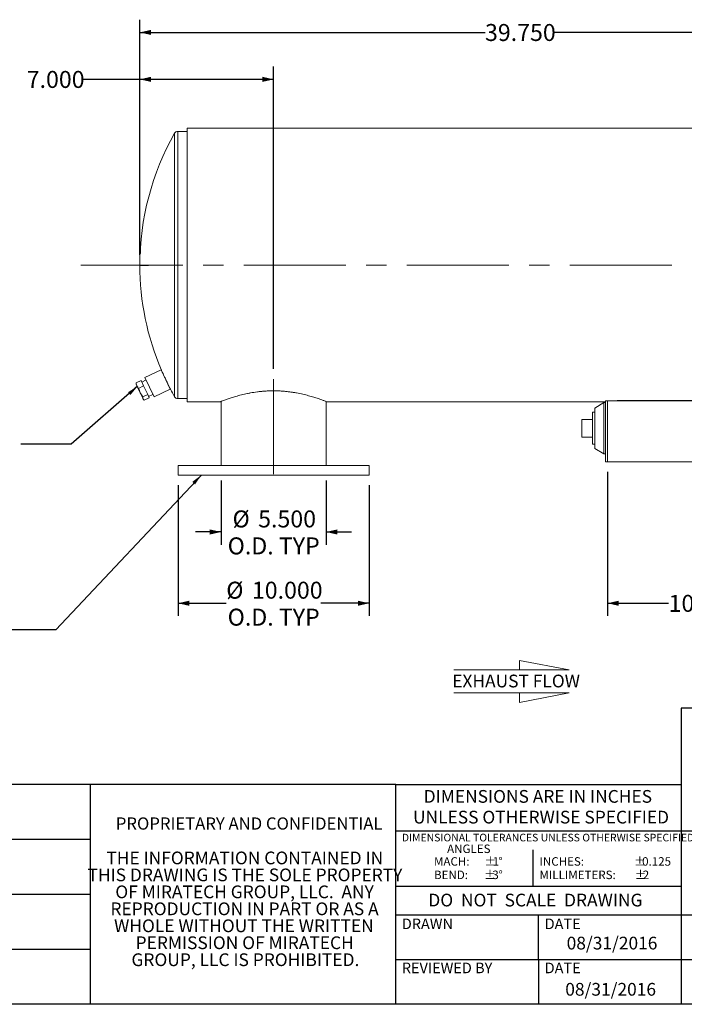
# Model space of a CAD drawing. Units: inches. Extents: x 5 to 112, y 5 to 84.
# Drawn here: x 49 to 83, y 5 to 57 of the extents above; entities that cross this region are included whole.
import ezdxf

# ---------------------------------------------------------------- set-up
doc = ezdxf.new("R2010")
doc.units = ezdxf.units.IN
doc.header["$LTSCALE"] = 10.666667
doc.header["$MEASUREMENT"] = 0
doc.linetypes.add('CENTERX2', pattern=[0.8, 0.5, -0.1, 0.1, -0.1])
doc.layers.add('FORMAT', color=7, linetype='Continuous')
doc.styles.add('SLDTEXTSTYLE0', font='TXT', dxfattribs={"width": 0.75})
doc.styles.add('SLDTEXTSTYLE1', font='TXT', dxfattribs={"width": 0.684783})
doc.styles.add('SLDTEXTSTYLE3', font='TXT', dxfattribs={"width": 0.7})
doc.dimstyles.new('SLDDIMSTYLE1', dxfattribs={"dimtxt": 0.888889, "dimasz": 0.586667, "dimexe": 0, "dimexo": 0.0625, "dimgap": 0.222222, "dimtad": 0, "dimtih": 1, "dimtoh": 1, "dimdec": 3, "dimrnd": 1e-09, "dimzin": 4, "dimdsep": 46, "dimtxsty": 'SLDTEXTSTYLE0', "dimsah": 1, "dimcen": 0.09, "dimadec": 0, "dimazin": 1, "dimtfac": 1, "dimtdec": 4, "dimtofl": 0, "dimtmove": 0, "dimatfit": 3, "dimfxl": 0, "dimfrac": 2, "dimtolj": 1, "dimtzin": 12, "dimarcsym": 0})
doc.dimstyles.new('SLDDIMSTYLE2', dxfattribs={"dimtxt": 0.888889, "dimasz": 0.586667, "dimexe": 0, "dimexo": 0.0625, "dimgap": 0.222222, "dimtad": 0, "dimtih": 1, "dimtoh": 1, "dimdec": 3, "dimrnd": 1e-09, "dimzin": 4, "dimdsep": 46, "dimtxsty": 'SLDTEXTSTYLE0', "dimsah": 1, "dimcen": 0.09, "dimadec": 0, "dimazin": 1, "dimtfac": 1, "dimtdec": 4, "dimtmove": 0, "dimatfit": 0, "dimfxl": 0, "dimfrac": 2, "dimtolj": 1, "dimtzin": 12, "dimarcsym": 0})
doc.dimstyles.new('SLDDIMSTYLE4', dxfattribs={"dimtxt": 0.18, "dimasz": 0.586667, "dimexe": 0, "dimexo": 0.0625, "dimgap": 0, "dimtad": 0, "dimtih": 1, "dimtoh": 1, "dimdec": 0, "dimrnd": 1e-09, "dimzin": 0, "dimdsep": 46, "dimtxsty": 'Standard', "dimsah": 1, "dimcen": 0.09, "dimadec": 0, "dimazin": 0, "dimtfac": 0.586667, "dimtdec": 0, "dimtofl": 0, "dimtmove": 0, "dimatfit": 3, "dimfxl": 0, "dimfrac": 2, "dimtolj": 1, "dimtzin": 0, "dimarcsym": 0})

# ---------------------------------------------------------------- blocks, each defined once
blk = doc.blocks.new('SW_NOTE_2')
at = {"layer": 'FORMAT', "color": 0, "char_height": 0.66667, "attachment_point": 2, "style": 'SLDTEXTSTYLE3'}
for s, insert in [('THE INFORMATION CONTAINED IN', (6.198, 0.859)), ('THIS DRAWING IS THE SOLE PROPERTY', (6.208, -0.03)), ('OF MIRATECH GROUP, LLC.  ANY', (6.187, -0.918)), ('REPRODUCTION IN PART OR AS A', (6.186, -1.807)), ('WHOLE WITHOUT THE WRITTEN', (6.152, -2.696)), ('PERMISSION OF MIRATECH', (6.192, -3.585)), ('GROUP, LLC IS PROHIBITED.', (6.23, -4.474))]:
    blk.add_mtext(s, dxfattribs=dict(at, insert=insert))
blk = doc.blocks.new('SW_NOTE_3')
at = {"layer": 'FORMAT', "color": 0, "char_height": 0.66667, "attachment_point": 2, "style": 'SLDTEXTSTYLE0'}
for s, insert in [('DIMENSIONS ARE IN INCHES', (5.813, 0.859)), ('UNLESS OTHERWISE SPECIFIED', (5.978, -0.227))]:
    blk.add_mtext(s, dxfattribs=dict(at, insert=insert))
blk = doc.blocks.new('SW_NOTE_4')
at = {"layer": 'FORMAT', "color": 0, "attachment_point": 1, "style": 'SLDTEXTSTYLE0'}
for s, insert, char_height in [('MACH:', (0, 0.573), 0.4444), ('%%p', (2.644, 0.573), 0.4444), ('1', (3.068, 0.573), 0.444), ('%%d', (3.369, 0.573), 0.4444)]:
    blk.add_mtext(s, dxfattribs=dict(at, insert=insert, char_height=char_height))
blk = doc.blocks.new('SW_NOTE_5')
at = {"layer": 'FORMAT', "color": 0, "attachment_point": 1, "style": 'SLDTEXTSTYLE0'}
for s, insert, char_height in [('BEND:', (0, 0.573), 0.4444), ('%%p', (2.629, 0.573), 0.4444), ('3', (3.053, 0.573), 0.444), ('%%d', (3.376, 0.573), 0.4444)]:
    blk.add_mtext(s, dxfattribs=dict(at, insert=insert, char_height=char_height))
blk = doc.blocks.new('SW_NOTE_6')
at = {"layer": 'FORMAT', "color": 0, "char_height": 0.4444, "attachment_point": 1, "style": 'SLDTEXTSTYLE0'}
for s, insert in [('INCHES:', (0, 0.573)), ('%%p', (4.948, 0.573)), ('0.125', (5.372, 0.573))]:
    blk.add_mtext(s, dxfattribs=dict(at, insert=insert))
blk = doc.blocks.new('SW_NOTE_7')
at = {"layer": 'FORMAT', "color": 0, "attachment_point": 1, "style": 'SLDTEXTSTYLE0'}
for s, insert, char_height in [('MILLIMETERS:', (0, 0.573), 0.44444), ('%%p', (4.982, 0.573), 0.4444), ('2', (5.406, 0.573), 0.444)]:
    blk.add_mtext(s, dxfattribs=dict(at, insert=insert, char_height=char_height))
blk = doc.blocks.new('Flow Arrow - Exhaust Flow')
at = {"color": 7, "linetype": 'Continuous', "lineweight": 0}
for p, q in [((2000.1, 4866.1), (1833.4, 4898.4)), ((1833.4, 4898.4), (1833.4, 4866.1)), ((1613.9, 4866.1), (2000.1, 4866.1)), ((1613.9, 4789), (2000.1, 4789)), ((2000.1, 4789), (1833.4, 4756.7)), ((1833.4, 4756.7), (1833.4, 4789))]:
    blk.add_line(p, q, dxfattribs=at)
at = {"color": 7, "linetype": 'Continuous', "lineweight": 0, "insert": (1608.1, 4850.4), "char_height": 42.667, "attachment_point": 1, "style": 'SLDTEXTSTYLE0'}
blk.add_mtext('EXHAUST FLOW', dxfattribs=at)
blk = doc.blocks.new('_D_2')
at = {"layer": 'FORMAT'}
for p, q in [((54.862, 44.595), (54.862, 56.914)), ((94.612, 49.595), (94.612, 56.914)), ((54.862, 56.247), (72.931, 56.247)), ((94.612, 56.247), (76.543, 56.247))]:
    blk.add_line(p, q, dxfattribs=at)
for points in [[(54.862, 56.247), (55.449, 56.114), (55.449, 56.38)], [(94.612, 56.247), (94.025, 56.38), (94.025, 56.114)]]:
    blk.add_solid(points, dxfattribs=at)
at = {"layer": 'FORMAT', "insert": (72.931, 56.687), "char_height": 0.8889, "attachment_point": 1, "style": 'SLDTEXTSTYLE0'}
blk.add_mtext('39.750', dxfattribs=at)
blk = doc.blocks.new('_D_3')
at = {"layer": 'FORMAT'}
for p, q in [((56.862, 32.528), (56.862, 25.676)), ((66.862, 32.528), (66.862, 25.676)), ((56.862, 26.343), (59.385, 26.343)), ((66.862, 26.343), (64.339, 26.343))]:
    blk.add_line(p, q, dxfattribs=at)
for points in [[(56.862, 26.343), (57.449, 26.209), (57.449, 26.476)], [(66.862, 26.343), (66.275, 26.476), (66.275, 26.209)]]:
    blk.add_solid(points, dxfattribs=at)
at = {"layer": 'FORMAT', "char_height": 0.8889, "attachment_point": 1, "style": 'SLDTEXTSTYLE0'}
for s, insert in [('%%c', (59.385, 27.471)), ('10.000', (60.727, 27.471)), ('O.D. TYP', (59.46, 26.059))]:
    blk.add_mtext(s, dxfattribs=dict(at, insert=insert))
blk = doc.blocks.new('_D_4')
at = {"layer": 'FORMAT'}
for p, q in [((79.346, 33.225), (79.346, 25.676)), ((89.346, 33.225), (89.346, 25.676)), ((79.346, 26.343), (82.541, 26.343)), ((89.346, 26.343), (86.152, 26.343))]:
    blk.add_line(p, q, dxfattribs=at)
for points in [[(79.346, 26.343), (79.933, 26.209), (79.933, 26.476)], [(89.346, 26.343), (88.76, 26.476), (88.76, 26.209)]]:
    blk.add_solid(points, dxfattribs=at)
at = {"layer": 'FORMAT', "insert": (82.541, 26.782), "char_height": 0.8889, "attachment_point": 1, "style": 'SLDTEXTSTYLE0'}
blk.add_mtext('10.000', dxfattribs=at)
blk = doc.blocks.new('_D_5')
at = {"layer": 'FORMAT'}
for p, q in [((59.112, 32.778), (59.112, 29.41)), ((64.612, 32.778), (64.612, 29.41)), ((59.112, 30.077), (57.779, 30.077)), ((64.612, 30.077), (65.945, 30.077))]:
    blk.add_line(p, q, dxfattribs=at)
for points in [[(59.112, 30.077), (58.525, 30.21), (58.525, 29.943)], [(64.612, 30.077), (65.199, 29.943), (65.199, 30.21)]]:
    blk.add_solid(points, dxfattribs=at)
at = {"layer": 'FORMAT', "char_height": 0.8889, "attachment_point": 1, "style": 'SLDTEXTSTYLE0'}
for s, insert in [('%%c', (59.714, 31.205)), ('5.500', (61.055, 31.205)), ('O.D. TYP', (59.46, 29.793))]:
    blk.add_mtext(s, dxfattribs=dict(at, insert=insert))
blk = doc.blocks.new('_D_7')
at = {"layer": 'FORMAT'}
for p, q in [((54.862, 44.595), (54.862, 54.455)), ((61.862, 38.619), (61.862, 54.455)), ((54.862, 53.788), (51.894, 53.788)), ((61.862, 53.788), (54.862, 53.788))]:
    blk.add_line(p, q, dxfattribs=at)
for points in [[(54.862, 53.788), (55.449, 53.655), (55.449, 53.922)], [(61.862, 53.788), (61.275, 53.922), (61.275, 53.655)]]:
    blk.add_solid(points, dxfattribs=at)
at = {"layer": 'FORMAT', "insert": (48.94, 54.228), "char_height": 0.8889, "attachment_point": 1, "style": 'SLDTEXTSTYLE0'}
blk.add_mtext('7.000', dxfattribs=at)

msp = doc.modelspace()

# ---------------------------------------------------------------- linework, layer by layer
at = {"color": 7, "linetype": 'Continuous', "lineweight": 15}
for p, q in [((90.3463, 51.2345), (57.3463, 51.2345)), ((57.3463, 36.8892), (57.3463, 51.2345)), ((57.3463, 51.0617), (56.8463, 51.0617)), ((55.9717, 38.5699), (55.1247, 38.1681)), ((56.4539, 37.5535), (55.9717, 38.5699)), ((54.6654, 37.8815), (54.9255, 38.0049)), ((54.6654, 37.8815), (54.6677, 37.8513)), ((54.6666, 37.8512), (54.6701, 37.8141)), ((54.7096, 37.7307), (54.6701, 37.8141)), ((54.8834, 37.3644), (54.7096, 37.7307)), ((54.7984, 37.601), (55.0585, 37.7244)), ((55.0585, 37.7244), (54.9255, 38.0049)), ((55.1858, 38.0394), (54.9599, 37.9322)), ((55.2729, 37.2723), (55.0585, 37.7244)), ((55.6068, 37.1517), (55.1247, 38.1681)), ((55.0313, 37.0526), (54.8834, 37.3644)), ((55.0129, 37.1489), (55.2729, 37.2723)), ((55.3543, 37.1007), (55.2729, 37.2723)), ((55.3199, 37.1733), (55.5458, 37.2804)), ((55.6068, 37.1517), (56.4539, 37.5535)), ((55.0451, 37.0236), (55.0313, 37.0526)), ((55.0451, 37.0236), (55.0716, 36.9974)), ((55.0943, 36.9773), (55.3543, 37.1007)), ((56.8463, 37.0617), (57.3463, 37.0617)), ((57.3463, 36.8892), (59.0496, 36.8892)), ((57.3463, 36.8889), (57.3463, 36.8892)), ((57.3463, 36.8892), (59.0496, 36.8892)), ((57.3463, 36.8892), (57.3463, 36.8892)), ((57.3463, 36.8889), (59.049, 36.8889)), ((59.049, 36.8889), (59.0496, 36.8892)), ((59.0496, 36.8892), (59.0496, 36.8892)), ((59.1119, 36.9137), (59.1119, 33.5617)), ((64.6119, 36.9133), (64.6119, 33.5617)), ((64.6733, 36.8892), (64.674, 36.8889)), ((64.6733, 36.8892), (79.2417, 36.8892)), ((64.6733, 36.8892), (79.2417, 36.8892)), ((64.6733, 36.8892), (64.6733, 36.8892)), ((64.674, 36.8889), (79.2417, 36.8889)), ((79.148, 36.8517), (78.6792, 36.5705)), ((79.2417, 36.8517), (79.148, 36.8517)), ((79.148, 36.8517), (79.148, 34.1642)), ((79.3463, 36.9441), (79.2417, 36.9441)), ((79.2417, 33.758), (79.2417, 36.9441)), ((79.3463, 33.758), (79.3463, 36.9441)), ((79.3463, 36.9441), (89.3463, 36.9441)), ((79.8463, 36.959), (88.8463, 36.959)), ((79.8463, 36.9441), (79.8463, 36.959)), ((79.8463, 36.9479), (88.8463, 36.9479)), ((78.6792, 36.3455), (78.5542, 36.3455)), ((78.5542, 36.3455), (78.5542, 34.6705)), ((78.6792, 36.5705), (78.6792, 34.4455)), ((77.9942, 35.0392), (77.9942, 35.9767)), ((78.5542, 35.9767), (77.9942, 35.9767)), ((78.5542, 35.0392), (77.9942, 35.0392)), ((78.5542, 34.6705), (78.6792, 34.6705)), ((78.6792, 34.4455), (79.148, 34.1642)), ((79.148, 34.1642), (79.2417, 34.1642)), ((56.8619, 33.5617), (56.8619, 33.0617)), ((61.8619, 33.5617), (56.8619, 33.5617)), ((66.8619, 33.5617), (61.8619, 33.5617)), ((66.8619, 33.0617), (66.8619, 33.5617)), ((79.2417, 33.758), (79.3463, 33.758)), ((79.3463, 33.758), (89.3463, 33.758)), ((61.8619, 33.0617), (56.8619, 33.0617)), ((66.8619, 33.0617), (61.8619, 33.0617))]:
    msp.add_line(p, q, dxfattribs=at)
at = {"color": 8, "linetype": 'Continuous', "lineweight": 15}
for p, q in [((56.6832, 37.1567), (56.6832, 50.9667)), ((56.8463, 37.0617), (56.8463, 51.0617))]:
    msp.add_line(p, q, dxfattribs=at)
at = {"color": 7, "linetype": 'Continuous', "lineweight": 15}
for centre, radius, start, end in [((68.8619, 44.0617), 14, 150.44804, 180), ((56.8463, 50.8742), 0.1875, 90, 150.44804), ((68.8619, 44.0617), 14, 180, 203.13811), ((68.8619, 44.0617), 14, 207.65837, 209.55196), ((56.8463, 37.2492), 0.1875, 209.55196, 270)]:
    msp.add_arc(centre, radius, start, end, dxfattribs=at)
for points, knots in [([(55.9881, 38.5604), (55.988, 38.5608), (55.9872, 38.5623), (55.9935, 38.5489), (56.0143, 38.5043), (56.0518, 38.4242), (56.0896, 38.3435), (56.123, 38.2725), (56.1602, 38.1937), (56.2006, 38.1082), (56.2432, 38.0186), (56.2862, 37.9282), (56.3283, 37.8401), (56.3667, 37.7601), (56.4005, 37.6898), (56.4269, 37.6349), (56.4467, 37.5941), (56.4579, 37.5707), (56.4628, 37.5608), (56.4619, 37.5626), (56.4617, 37.563)], [0, 0, 0, 0, 0.0144211, 0.0625585, 0.1548514, 0.2505305, 0.3017118, 0.3541399, 0.4101123, 0.4674941, 0.5275658, 0.5893008, 0.6506088, 0.7138599, 0.7722283, 0.8326635, 0.8852978, 0.9398044, 0.9873236, 1, 1, 1, 1]), ([(54.7096, 37.7307), (54.6996, 37.7546), (54.6795, 37.8027), (54.6701, 37.8552), (54.6654, 37.8815)], [0, 0, 0, 0, 0.49778063, 1, 1, 1, 1]), ([(54.7984, 37.601), (54.7812, 37.6211), (54.7465, 37.6616), (54.722, 37.7076), (54.7096, 37.7307)], [0, 0, 0, 0, 0.4981128, 1, 1, 1, 1]), ([(54.8834, 37.3644), (54.8666, 37.4027), (54.8328, 37.4796), (54.8099, 37.5604), (54.7984, 37.601)], [0, 0, 0, 0, 0.4977806, 1, 1, 1, 1]), ([(55.0129, 37.1489), (54.9889, 37.1832), (54.9408, 37.2521), (54.9026, 37.3269), (54.8834, 37.3644)], [0, 0, 0, 0, 0.4981128, 1, 1, 1, 1]), ([(55.0313, 37.0526), (55.0256, 37.0674), (55.0141, 37.0972), (55.0133, 37.1316), (55.0129, 37.1489)], [0, 0, 0, 0, 0.4977806, 1, 1, 1, 1]), ([(59.0496, 36.8892), (59.0507, 36.8896), (59.0538, 36.8908), (59.0684, 36.8966), (59.0981, 36.9083), (59.1547, 36.9304), (59.2358, 36.9613), (59.3658, 37.0091), (59.4922, 37.0536), (59.6755, 37.1143), (59.8847, 37.1791), (60.1711, 37.2574), (60.4363, 37.3186), (60.7159, 37.3729), (60.9519, 37.41), (61.1965, 37.4383), (61.3836, 37.4547), (61.5749, 37.466), (61.7694, 37.4717), (61.9642, 37.4715), (62.1571, 37.4656), (62.3467, 37.4542), (62.5337, 37.4376), (62.7171, 37.4161), (62.896, 37.3904), (63.1276, 37.3509), (63.3471, 37.3051), (63.5519, 37.2557), (63.7464, 37.2047), (63.9246, 37.1526), (64.124, 37.0895), (64.2643, 37.0419), (64.4128, 36.9889), (64.5097, 36.9527), (64.5955, 36.9198), (64.6543, 36.8967), (64.6669, 36.8917), (64.6733, 36.8892)], [0, 0, 0, 0, 0.0108306, 0.0325024, 0.0542872, 0.0759586, 0.1193808, 0.1410512, 0.1844651, 0.2061345, 0.2495428, 0.2937126, 0.3371235, 0.3587937, 0.4022142, 0.4238857, 0.4456165, 0.4673468, 0.4895721, 0.5117973, 0.5334701, 0.5552631, 0.5769352, 0.598607, 0.6203898, 0.6420605, 0.685476, 0.7071455, 0.7288149, 0.7722227, 0.7938919, 0.8373021, 0.858972, 0.9023895, 0.9240605, 0.9617315, 1, 1, 1, 1]), ([(55.0943, 36.9773), (55.0812, 36.9885), (55.0551, 37.0109), (55.0393, 37.0386), (55.0313, 37.0526)], [0, 0, 0, 0, 0.49811277, 1, 1, 1, 1])]:
    msp.add_open_spline(points, degree=3, knots=knots, dxfattribs=at)
at = {"layer": 'FORMAT'}
for p, q in [((54.8839, 44.8456), (54.8746, 44.6581)), ((54.8619, 44.0617), (55.3141, 44.0617)), ((83.2, 20.8518), (83.2, 5.3333)), ((112, 20.8518), (83.2, 20.8518)), ((52.2666, 16.8533), (32, 16.8533)), ((68.2666, 16.8533), (52.2666, 16.8533)), ((52.2666, 16.8533), (52.2666, 5.3333)), ((68.2666, 5.3333), (68.2666, 16.8533)), ((68.2666, 16.8533), (83.2, 16.8533)), ((83.2, 16.4728), (83.2, 5.3333)), ((52.2666, 13.9733), (32, 13.9733)), ((68.2666, 14.4269), (83.2, 14.4269)), ((83.2, 14.4269), (112, 14.4269)), ((75.4509, 11.52), (75.4509, 13.4294)), ((68.2666, 11.52), (83.2, 11.52)), ((52.2666, 11.0933), (32, 11.0933)), ((68.2666, 10.0267), (83.2, 10.0267)), ((75.7333, 7.68), (75.7333, 10.0267)), ((83.2, 10.0267), (112, 10.0267)), ((32, 8.2133), (52.2666, 8.2133)), ((68.2666, 7.68), (83.2, 7.68)), ((75.7333, 7.68), (75.7333, 5.3333)), ((83.2, 7.68), (112, 7.68)), ((112, 5.3333), (5.3333, 5.3333))]:
    msp.add_line(p, q, dxfattribs=at)
at = {"layer": 'FORMAT', "linetype": 'CENTERX2', "lineweight": 0}
for p, q in [((51.7767, 44.0617), (96.4047, 44.0617)), ((61.8619, 38.0853), (61.8619, 33.1034))]:
    msp.add_line(p, q, dxfattribs=at)

# ---------------------------------------------------------------- block references
at = {"layer": 'FORMAT', "xscale": 0.015625, "yscale": 0.015625, "zscale": 0.015625}
msp.add_blockref('Flow Arrow - Exhaust Flow', (46.0882, -53.1849), dxfattribs=at)
at = {"layer": 'FORMAT'}
for name, p in [('SW_NOTE_3', (69.885, 15.6993)), ('SW_NOTE_2', (54.1565, 12.4762)), ('SW_NOTE_4', (70.2612, 12.4669)), ('SW_NOTE_6', (75.7838, 12.4669)), ('SW_NOTE_5', (70.2612, 11.7643)), ('SW_NOTE_7', (75.7838, 11.7643))]:
    msp.add_blockref(name, p, dxfattribs=at)

# ---------------------------------------------------------------- texts
for s, insert, char_height, attachment_point, style in [('PROPRIETARY AND CONFIDENTIAL', (53.6036, 15.1244), 0.64, 1, 'SLDTEXTSTYLE0'), ('DIMENSIONAL TOLERANCES UNLESS OTHERWISE SPECIFIED', (68.5763, 14.2682), 0.4, 1, 'SLDTEXTSTYLE0'), ('ANGLES', (70.9462, 13.7024), 0.44444, 1, 'SLDTEXTSTYLE0'), ('DO  NOT  SCALE  DRAWING', (69.9637, 11.1275), 0.666667, 1, 'SLDTEXTSTYLE1'), ('DRAWN', (68.5763, 9.8268), 0.55556, 1, 'SLDTEXTSTYLE0'), ('DATE', (76.0546, 9.8268), 0.55556, 1, 'SLDTEXTSTYLE0'), ('08/31/2016', (79.5803, 8.8733), 0.66667, 2, 'SLDTEXTSTYLE0'), ('REVIEWED BY', (68.5763, 7.5171), 0.555556, 1, 'SLDTEXTSTYLE0'), ('DATE', (76.0546, 7.5171), 0.55556, 1, 'SLDTEXTSTYLE0'), ('08/31/2016', (79.5074, 6.453), 0.66667, 2, 'SLDTEXTSTYLE0')]:
    msp.add_mtext(s, dxfattribs=dict(at, insert=insert, char_height=char_height, attachment_point=attachment_point, style=style))

# ---------------------------------------------------------------- dimensions: what is measured, and where the dimension line sits
for base, p1, p2, picture, middle in [((94.6119, 56.2469), (54.8619, 44.0617), (94.6119, 49.0617), '_D_2', (74.7369, 56.2469)), ((54.8619, 53.7884), (61.8619, 38.0853), (54.8619, 44.0617), '_D_7', (50.417, 53.7884)), ((89.3463, 26.3425), (79.3463, 33.758), (89.3463, 33.758), '_D_4', (84.3463, 26.3425))]:
    dim = msp.add_linear_dim(base=base, p1=p1, p2=p2, dimstyle='SLDDIMSTYLE1', dxfattribs=at)
    dim.commit()
    dim.dimension.update_dxf_attribs({"geometry": picture, "text_midpoint": middle, "dimtype": 160})
for base, p1, p2, dimstyle, picture, middle in [((66.8619, 26.3425), (56.8619, 33.0617), (66.8619, 33.0617), 'SLDDIMSTYLE1', '_D_3', (61.8619, 26.3425)), ((64.6119, 30.0766), (59.1119, 33.3117), (64.6119, 33.3117), 'SLDDIMSTYLE2', '_D_5', (61.8619, 30.0766))]:
    dim = msp.add_linear_dim(base=base, p1=p1, p2=p2, text='%%c<>\\PO.D. TYP', dimstyle=dimstyle, dxfattribs=at)
    dim.commit()
    dim.dimension.update_dxf_attribs({"geometry": picture, "text_midpoint": middle, "dimtype": 160})

# ---------------------------------------------------------------- leaders
for points in [[(54.7468, 37.7099), (51.2598, 34.6751), (48.6352, 34.6751)], [(58.0808, 33.0617), (50.4557, 24.9439), (46.5092, 24.9439)]]:
    msp.add_leader(points, dimstyle='SLDDIMSTYLE4', dxfattribs=at)

doc.saveas('drawing.dxf')
